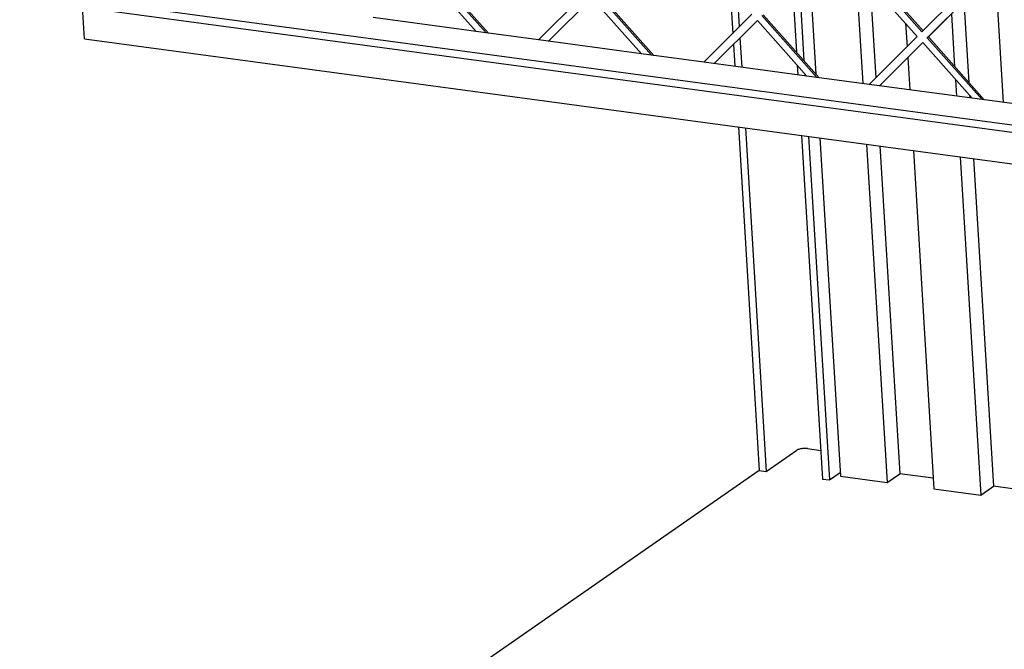
# Model space of a CAD drawing. Units: millimetres. Extents: x 0 to 287, y 17 to 217.
# Drawn here: x 154 to 166, y 39 to 47 of the extents above; entities that cross this region are included whole.
import ezdxf

# ---------------------------------------------------------------- set-up
doc = ezdxf.new("R2010")
doc.units = ezdxf.units.MM

# ---------------------------------------------------------------- blocks, each defined once
blk = doc.blocks.new('Flameplates_1__55', base_point=(4912.55, 1009.13))
at = {"color": 7, "linetype": 'Continuous'}
for p, q in [((4917.84, 1414.63), (4920.26, 1374.92)), ((4935.22, 1415.15), (4937.89, 1371.42)), ((4987.54, 1413.88), (4990.56, 1364.33)), ((4940.55, 1409.14), (4942.72, 1373.55)), ((4975.8, 1402.17), (4977.64, 1371.86)), ((4971.12, 1397.52), (4972.32, 1377.87)), ((4953.92, 1394.05), (4954.46, 1385.26)), ((4954.71, 1381.15), (4955.45, 1369.06)), ((4972.62, 1372.96), (4973, 1366.7)), ((4977.94, 1366.96), (4978, 1366.02)), ((4921.72, 1351.05), (4929.45, 1224.11)), ((4939.27, 1348.69), (4947.01, 1221.75)), ((4944.27, 1348.02), (4951.77, 1225.05)), ((4956.83, 1346.33), (4964.57, 1219.38)), ((4974.39, 1343.97), (4982.12, 1217.02)), ((4979.39, 1343.29), (4986.88, 1220.33)), ((4929.45, 1224.11), (4947.01, 1221.75)), ((4947.01, 1221.75), (4951.77, 1225.05)), ((4964.32, 1223.36), (4951.77, 1225.05)), ((4982.12, 1217.02), (4986.88, 1220.33)), ((4999.44, 1218.64), (4986.88, 1220.33)), ((4964.57, 1219.38), (4982.12, 1217.02))]:
    blk.add_line(p, q, dxfattribs=at)
blk = doc.blocks.new('U-profiel_vonkenscherm_1900-50-3S__57', base_point=(4579.27, 1001.81))
at = {"color": 7, "linetype": 'Continuous'}
for p, q in [((4913.86, 1410.66), (4915.73, 1380.04)), ((4887.98, 1406.77), (4888.99, 1390.22)), ((4911.4, 1408.21), (4912.93, 1383.2)), ((4890.79, 1403.61), (4891.45, 1392.68)), ((4891.7, 1388.57), (4892.38, 1377.55)), ((4889.24, 1386.12), (4889.74, 1377.9)), ((4913.22, 1378.3), (4913.44, 1374.71)), ((4916.03, 1375.13), (4916.08, 1374.36)), ((4891.13, 1355.17), (4898.98, 1226.24)), ((4893.76, 1354.81), (4901.62, 1225.88)), ((4914.83, 1351.98), (4922.68, 1223.05)), ((4917.46, 1351.63), (4925.32, 1222.69)), ((4901.62, 1225.88), (4913.03, 1233.81)), ((4917.09, 1234.45), (4922.03, 1233.78)), ((4898.98, 1226.24), (4901.62, 1225.88)), ((4925.32, 1222.69), (4929.37, 1225.51)), ((4922.68, 1223.05), (4925.32, 1222.69))]:
    blk.add_line(p, q, dxfattribs=at)
blk.add_spline([(4917.09, 1234.45), (4916.36, 1234.51), (4915.58, 1234.49), (4914.81, 1234.41), (4914.1, 1234.26), (4913.49, 1234.06), (4913.03, 1233.81)], degree=3, dxfattribs=at)
blk = doc.blocks.new('L-profiel_vonkenscherm_1900-50-3S__58', base_point=(4615.48, 1164.96))
at = {"color": 7, "linetype": 'Continuous'}
for p, q in [((4621.29, 1406.13), (6310.22, 1178.87)), ((4621.46, 1403.33), (6310.39, 1176.07)), ((4645.61, 1388.21), (4644.88, 1400.17)), ((4792.66, 1390.96), (4754.05, 1396.16)), ((4816.12, 1387.81), (4792.66, 1390.96)), ((4645.61, 1388.21), (6304.7, 1164.96)), ((4854.73, 1382.61), (4816.12, 1387.81)), ((4878.19, 1379.45), (4854.73, 1382.61)), ((4916.81, 1374.26), (4878.19, 1379.45)), ((4940.26, 1371.1), (4916.81, 1374.26)), ((4978.88, 1365.91), (4940.26, 1371.1)), ((5002.33, 1362.75), (4978.88, 1365.91))]:
    blk.add_line(p, q, dxfattribs=at)
blk = doc.blocks.new('gaas_1900-50_3S__59', base_point=(4622.6, 1189.89))
at = {"color": 7, "linetype": 'Continuous'}
for p, q in [((4927.24, 1424.15), (4958.31, 1389.1)), ((4960.05, 1390.84), (4928.98, 1425.88)), ((4960.53, 1391.17), (4929.46, 1426.21)), ((4987.33, 1418.03), (4960.05, 1390.84)), ((4796.39, 1390.46), (4775.82, 1413.66)), ((4797.26, 1390.34), (4776.3, 1413.99)), ((4962.04, 1388.6), (4989.32, 1415.8)), ((4962.51, 1388.93), (4989.32, 1415.8)), ((4774.08, 1411.92), (4792.66, 1390.96)), ((4834.17, 1405.81), (4816.12, 1387.81)), ((4858.46, 1382.11), (4837.9, 1405.3)), ((4859.33, 1381.99), (4838.37, 1405.63)), ((4819.84, 1387.31), (4836.15, 1403.57)), ((4819.84, 1387.31), (4836.15, 1403.57)), ((4836.15, 1403.57), (4854.73, 1382.61)), ((4896.24, 1397.45), (4878.19, 1379.45)), ((4882.04, 1378.94), (4898.29, 1395.14)), ((4882.04, 1378.94), (4898.29, 1395.14)), ((4898.29, 1395.14), (4916.81, 1374.26)), ((4920.53, 1373.76), (4899.97, 1396.95)), ((4921.4, 1373.64), (4900.44, 1397.28)), ((4958.31, 1389.1), (4940.26, 1371.1)), ((4944.11, 1370.58), (4960.36, 1386.79)), ((4944.11, 1370.58), (4960.36, 1386.79)), ((4960.36, 1386.79), (4978.88, 1365.91)), ((4962.51, 1388.93), (4962.04, 1388.6)), ((4982.6, 1365.4), (4962.04, 1388.6)), ((4983.47, 1365.29), (4962.51, 1388.93))]:
    blk.add_line(p, q, dxfattribs=at)
blk = doc.blocks.new('Vonkenscherm_1900-50_3S_standaard__60', base_point=(4579.27, 1001.81))
for name, p in [('U-profiel_vonkenscherm_1900-50-3S__57', (4579.27, 1001.81)), ('L-profiel_vonkenscherm_1900-50-3S__58', (4615.48, 1164.96)), ('gaas_1900-50_3S__59', (4622.6, 1189.89))]:
    blk.add_blockref(name, p)
blk = doc.blocks.new('onderstel_1900-50_3S_1__66', base_point=(4658.82, 745))
at = {"color": 7, "linetype": 'Continuous'}
blk.add_line((4898.98, 1226.24), (4658.82, 1059.39), dxfattribs=at)
blk = doc.blocks.new('UNV_MF_1900-50_W_3S_std_PALETTECAD__85', base_point=(4579.27, 553.08))
for name, p in [('Vonkenscherm_1900-50_3S_standaard__60', (4579.27, 1001.81)), ('Flameplates_1__55', (4912.55, 1009.13)), ('onderstel_1900-50_3S_1__66', (4658.82, 745))]:
    blk.add_blockref(name, p)
blk = doc.blocks.new('Gen6', base_point=(5589.06, 1502.12))
blk.add_blockref('UNV_MF_1900-50_W_3S_std_PALETTECAD__85', (4579.27, 553.08))

msp = doc.modelspace()

# ---------------------------------------------------------------- block references
at = {"xscale": 0.033333, "yscale": 0.033333, "zscale": 0.033333}
msp.add_blockref('Gen6', (186.3, 50.07), dxfattribs=at)

doc.saveas('drawing.dxf')
